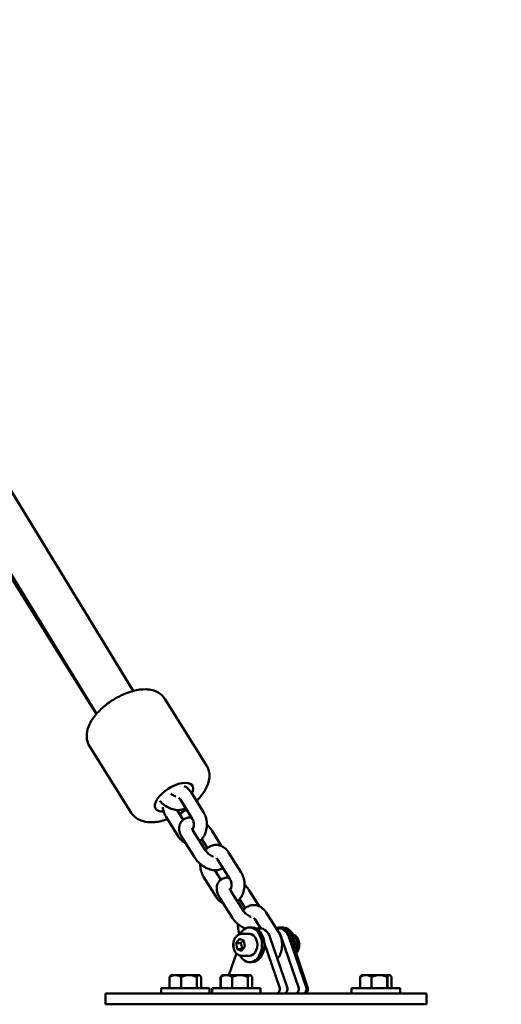
# Model space of a CAD drawing. Units: millimetres. Extents: x -2672 to 26384, y 0 to 36165.
# Drawn here: x 6760 to 6982, y 13376 to 13830 of the extents above; entities that cross this region are included whole.
import ezdxf

# ---------------------------------------------------------------- set-up
doc = ezdxf.new("R2010")
doc.units = ezdxf.units.MM
doc.layers.add('MD_Visible', color=7, linetype='Continuous', lineweight=50)
doc.styles.get("Standard").update_dxf_attribs({"font": 'arial.ttf'})
doc.dimstyles.new('asd', dxfattribs={"dimtxt": 300, "dimasz": 100, "dimexe": 1.25, "dimexo": 0.625, "dimgap": 80, "dimtad": 1, "dimdec": 0, "dimlfac": 0.1, "dimrnd": 5, "dimtxsty": 'Standard', "dimcen": 0, "dimse1": 1, "dimse2": 1, "dimclre": 6, "dimadec": 0, "dimazin": 0, "dimtfac": 1, "dimtdec": 0, "dimtix": 1, "dimtmove": 2, "dimatfit": 3, "dimfxl": 1, "dimarcsym": 0})

# ---------------------------------------------------------------- blocks, each defined once
blk = doc.blocks.new('CustomObjectsInViewport4_0')
at = {"layer": 'MD_Visible', "extrusion": (0, 1, 0)}
for p, q in [((8885.52, 13626.6), (8950.5, 13520.4)), ((8871.6, 13611.03), (8933.52, 13509.82)), ((8872.25, 13607.59), (8933.47, 13509.77)), ((8984.29, 13486.05), (8965.08, 13516.76)), ((8949.54, 13464.3), (8930.33, 13495.01)), ((8982.9, 13464.48), (8977.14, 13473.7)), ((8977.82, 13461.3), (8972.05, 13470.51)), ((8970.74, 13465.52), (8973.52, 13461.07)), ((8965.59, 13462.43), (8971.36, 13453.22)), ((8983.8, 13446.96), (8978.03, 13456.17)), ((8986.66, 13456.17), (8991.19, 13448.92)), ((8978.71, 13443.78), (8972.95, 13452.99)), ((8982.11, 13452.14), (8984.7, 13448)), ((9000.24, 13436.77), (8994.48, 13445.99)), ((8995.16, 13433.59), (8989.39, 13442.8)), ((8988.07, 13437.81), (8990.86, 13433.36)), ((8982.93, 13434.72), (8988.69, 13425.51)), ((9001.13, 13419.25), (8995.37, 13428.46)), ((9004, 13428.46), (9008.53, 13421.21)), ((8996.05, 13416.07), (8990.28, 13425.28)), ((8999.44, 13424.43), (9002.03, 13420.29)), ((9017.58, 13409.06), (9011.82, 13418.28)), ((9009.29, 13411), (9006.73, 13415.09)), ((9004.17, 13411.43), (9005.3, 13411.43)), ((9008.84, 13411.03), (9007.07, 13411.03)), ((9008.99, 13411.03), (9009.27, 13411.03)), ((9017.6, 13411.03), (9016.35, 13411.03)), ((9017.6, 13411.43), (9018.74, 13411.43)), ((9019.44, 13411.43), (9018.74, 13411.43)), ((8997.97, 13404.24), (8999.44, 13406.23)), ((8998.45, 13401.43), (8997.97, 13404.24)), ((9000.09, 13404.24), (8997.97, 13404.24)), ((8999.44, 13406.23), (9001.4, 13405.43)), ((9000.35, 13408.43), (9004.17, 13408.43)), ((9001.4, 13405.43), (9001.89, 13402.63)), ((9010.91, 13404.47), (9017.89, 13383.9)), ((9013.68, 13406.72), (9021.42, 13383.9)), ((9018.91, 13406.72), (9026.66, 13383.9)), ((9022.45, 13406.72), (9030.19, 13383.9)), ((9023.26, 13408.43), (9023.15, 13408.43)), ((9000.41, 13400.63), (8998.45, 13401.43)), ((9000.57, 13401.43), (8998.45, 13401.43)), ((9001.89, 13402.63), (9000.41, 13400.63)), ((9024.38, 13403.89), (9025.09, 13403.89)), ((8994.62, 13389.53), (8998.02, 13399.53)), ((9000.35, 13398.43), (9004.17, 13398.43)), ((9004.17, 13395.43), (9005.3, 13395.43)), ((9025.59, 13399.53), (9030.9, 13383.9)), ((8967.26, 13388.53), (8967.26, 13383.53)), ((8967.26, 13383.53), (8967.26, 13388.53)), ((8967.26, 13388.53), (8967.26, 13388.53)), ((8968.01, 13389.53), (8967.78, 13389.3)), ((8969.91, 13389.53), (8968.01, 13389.53)), ((8976.19, 13389.53), (8969.91, 13389.53)), ((8972.56, 13388.53), (8972.56, 13383.53)), ((8972.57, 13388.53), (8972.56, 13388.53)), ((8972.57, 13383.53), (8972.57, 13388.53)), ((8980.78, 13389.53), (8976.19, 13389.53)), ((8979.8, 13388.53), (8979.8, 13383.53)), ((8979.82, 13388.53), (8979.8, 13388.53)), ((8979.82, 13383.53), (8979.82, 13388.53)), ((8981.01, 13389.53), (8980.78, 13389.53)), ((8981.01, 13389.53), (8981.23, 13389.3)), ((8981.75, 13388.53), (8981.75, 13383.53)), ((8990.79, 13388.53), (8990.79, 13383.53)), ((8990.8, 13388.53), (8990.79, 13388.53)), ((8990.8, 13383.53), (8990.8, 13388.53)), ((8991.54, 13389.53), (8991.31, 13389.3)), ((8993.44, 13389.53), (8991.54, 13389.53)), ((8999.72, 13389.53), (8993.44, 13389.53)), ((8996.09, 13388.53), (8996.09, 13383.53)), ((8996.11, 13388.53), (8996.09, 13388.53)), ((8996.11, 13383.53), (8996.11, 13388.53)), ((9004.32, 13389.53), (8999.72, 13389.53)), ((9003.34, 13388.53), (9003.34, 13383.53)), ((9003.35, 13388.53), (9003.34, 13388.53)), ((9003.35, 13383.53), (9003.35, 13388.53)), ((9004.54, 13389.53), (9004.32, 13389.53)), ((9004.54, 13389.53), (9004.77, 13389.3)), ((9005.29, 13388.53), (9005.29, 13383.53)), ((9055.09, 13388.53), (9055.09, 13383.53)), ((9055.1, 13388.53), (9055.09, 13388.53)), ((9055.1, 13383.53), (9055.1, 13388.53)), ((9055.84, 13389.53), (9055.61, 13389.3)), ((9057.74, 13389.53), (9055.84, 13389.53)), ((9064.02, 13389.53), (9057.74, 13389.53)), ((9060.39, 13388.53), (9060.39, 13383.53)), ((9060.41, 13388.53), (9060.39, 13388.53)), ((9060.41, 13383.53), (9060.41, 13388.53)), ((9068.62, 13389.53), (9064.02, 13389.53)), ((9067.64, 13388.53), (9067.64, 13383.53)), ((9067.65, 13388.53), (9067.64, 13388.53)), ((9067.65, 13383.53), (9067.65, 13388.53)), ((9068.84, 13389.53), (9068.62, 13389.53)), ((9068.84, 13389.53), (9069.07, 13389.3)), ((9069.59, 13388.53), (9069.59, 13383.53)), ((8985.66, 13383.53), (8963.36, 13383.53)), ((8963.36, 13383.53), (8963.36, 13381.03)), ((8985.66, 13383.53), (8985.66, 13381.03)), ((9009.19, 13383.53), (8986.89, 13383.53)), ((8986.89, 13383.53), (8986.89, 13381.03)), ((9009.19, 13383.53), (9009.19, 13381.03)), ((9073.49, 13383.53), (9051.19, 13383.53)), ((9051.19, 13383.53), (9051.19, 13381.03)), ((9073.49, 13383.53), (9073.49, 13381.03)), ((8937.63, 13381.03), (9085.63, 13381.03)), ((8937.63, 13381.03), (8937.63, 13376.03)), ((9085.63, 13381.03), (9085.63, 13376.03)), ((8937.63, 13376.03), (9085.63, 13376.03))]:
    blk.add_line(p, q, dxfattribs=at)
at = {"layer": 'MD_Visible', "extrusion": (1.22465e-16, -3.08149e-32, -1)}
blk.add_ellipse((8969.26, 13471.43), major_axis=(8.48, 5.3), ratio=0.468578, start_param=2.42204, end_param=6.946014, dxfattribs=at)
at = {"layer": 'MD_Visible'}
for centre, major_axis, ratio, start_param, end_param in [((8969.26, 13471.43), (8.48, 5.3), 0.468578, -0.662828, 3.861145), ((9004.17, 13403.43), (0, 8), 0.707107, 2.234229, 7.190549), ((9005.3, 13403.43), (0, 8), 0.707107, 3.141593, 6.283185), ((9017.6, 13403.43), (0, 8), 0.707107, -1.440969, 0.242583), ((9018.74, 13403.43), (0, 8), 0.707107, 4.467326, 6.283185), ((9019.44, 13403.43), (0, 8), 0.707107, -0.907363, 0.062541), ((9022.98, 13403.43), (0, 4.45), 0.707107, 3.75787, 6.129065)]:
    blk.add_ellipse(centre, major_axis=major_axis, ratio=ratio, start_param=start_param, end_param=end_param, dxfattribs=at)
at = {"layer": 'MD_Visible', "extrusion": (1.22465e-16, 0, -1)}
for centre, major_axis, start_param, end_param in [((9008.84, 13403.43), (0, 7.6), 0, 1.123408), ((9009.54, 13403.43), (0, 7.6), -0.065837, -0.049503), ((9014.07, 13403.43), (0, 7.6), 0.648428, 1.123408), ((9017.6, 13403.43), (0, 7.6), 0, 1.123408), ((9004.17, 13403.43), (0, 5), 0, 3.141593), ((9024.95, 13403.43), (0, 3), 0.182699, 1.330043), ((9016.61, 13383.03), (0, 2), 1.123408, 3.141593), ((9020.15, 13383.03), (0, 2), 1.123408, 3.141593), ((9025.38, 13383.03), (0, 2), 1.123408, 3.141593), ((9028.92, 13383.03), (0, 2), 1.123408, 3.141593), ((9029.62, 13383.03), (0, 2), 1.123408, 3.141593)]:
    blk.add_ellipse(centre, major_axis=major_axis, ratio=0.707107, start_param=start_param, end_param=end_param, dxfattribs=at)
at = {"layer": 'MD_Visible', "extrusion": (1.22465e-16, -5.47382e-48, -1)}
blk.add_ellipse((8998.66, 13403.43), major_axis=(0, 3), ratio=0.707107, start_param=4.471636, end_param=5.195757, dxfattribs=at)
at = {"layer": 'MD_Visible', "extrusion": (1.22465e-16, -2.18953e-47, -1)}
blk.add_ellipse((9024.95, 13403.43), major_axis=(0, 3), ratio=0.707107, start_param=1.330043, end_param=2.958893, dxfattribs=at)
at = {"layer": 'MD_Visible', "extrusion": (1.22465e-16, 5.47382e-48, -1)}
blk.add_ellipse((8998.66, 13403.43), major_axis=(0, 3), ratio=0.707107, start_param=4.229021, end_param=4.471636, dxfattribs=at)
at = {"layer": 'MD_Visible'}
for points, knots in [([(8930.33, 13495.01), (8929.73, 13495.96), (8929.33, 13497.04), (8928.94, 13499.31), (8928.98, 13500.5), (8929.46, 13503.16), (8930.03, 13504.58), (8931.72, 13507.67), (8932.98, 13509.31), (8935.89, 13512.35), (8937.54, 13513.76), (8941.04, 13516.25), (8942.89, 13517.34), (8946.67, 13519.17), (8948.61, 13519.9), (8952.53, 13520.93), (8954.5, 13521.21), (8958.35, 13521.08), (8960.27, 13520.7), (8963.16, 13519.02), (8964.2, 13518.09), (8965, 13516.88), (8965.04, 13516.82), (8965.08, 13516.76)], [5.440582, 5.440582, 5.440582, 5.440582, 5.629238, 5.629238, 5.843027, 5.843027, 6.137488, 6.137488, 6.515764, 6.515764, 6.884584, 6.884584, 7.241298, 7.241298, 7.59993, 7.59993, 7.973709, 7.973709, 8.339758, 8.339758, 8.569654, 8.569654, 8.582174, 8.582174, 8.582174, 8.582174]), ([(8979.65, 13469.69), (8980.2, 13470.23), (8980.72, 13470.79), (8982.56, 13472.94), (8983.67, 13474.59), (8985.24, 13478.11), (8985.73, 13480), (8985.49, 13483.33), (8985.11, 13484.67), (8984.37, 13485.92), (8984.33, 13485.99), (8984.29, 13486.05)], [2.86561, 2.86561, 2.86561, 2.86561, 3.001952, 3.001952, 3.375731, 3.375731, 3.74178, 3.74178, 3.971677, 3.971677, 3.984196, 3.984196, 3.984196, 3.984196]), ([(8970.12, 13471.72), (8970.01, 13471.76), (8969.89, 13471.81), (8969.51, 13471.98), (8969.22, 13472.13), (8968.63, 13472.49), (8968.32, 13472.71), (8967.96, 13473), (8967.89, 13473.06), (8967.82, 13473.12)], [5.1292419, 5.1292419, 5.1292419, 5.1292419, 5.230956, 5.230956, 5.4650681, 5.4650681, 5.7136179, 5.7136179, 5.7733718, 5.7733718, 5.7733718, 5.7733718]), ([(8977.14, 13473.7), (8976.64, 13474.49), (8976.02, 13475.21), (8974.88, 13476.09), (8974.46, 13476.35), (8974, 13476.57)], [4.712389, 4.712389, 4.712389, 4.712389, 5.0583928, 5.0583928, 5.2384706, 5.2384706, 5.2384706, 5.2384706]), ([(8974.51, 13466.59), (8974.42, 13466.52), (8974.32, 13466.45), (8973.72, 13466.06), (8973.17, 13465.83), (8971.94, 13465.52), (8971.26, 13465.48), (8969.71, 13465.59), (8968.85, 13465.8), (8967.12, 13466.43), (8966.25, 13466.89), (8964.62, 13467.95), (8963.87, 13468.56), (8963.01, 13469.41), (8962.84, 13469.59), (8962.68, 13469.77)], [4.258435, 4.258435, 4.258435, 4.258435, 4.298527, 4.298527, 4.509868, 4.509868, 4.778765, 4.778765, 5.137079, 5.137079, 5.523762, 5.523762, 5.899077, 5.899077, 5.994975, 5.994975, 5.994975, 5.994975]), ([(8972.05, 13470.51), (8971.94, 13470.69), (8971.83, 13470.83), (8971.62, 13471.03), (8971.54, 13471.09), (8971.48, 13471.12), (8971.47, 13471.12), (8971.47, 13471.13)], [4.712389, 4.712389, 4.712389, 4.712389, 4.9483823, 4.9483823, 5.1983316, 5.1983316, 5.2053334, 5.2053334, 5.2053334, 5.2053334]), ([(8949.54, 13464.3), (8950.14, 13463.35), (8950.93, 13462.52), (8952.8, 13461.17), (8953.89, 13460.7), (8956.49, 13459.96), (8958.01, 13459.85), (8961.54, 13460.02), (8963.56, 13460.44), (8965.82, 13461.17), (8966.05, 13461.24), (8966.28, 13461.32)], [0.842604, 0.842604, 0.842604, 0.842604, 1.03126, 1.03126, 1.245049, 1.245049, 1.53951, 1.53951, 1.917786, 1.917786, 1.96119, 1.96119, 1.96119, 1.96119]), ([(8964.12, 13466.86), (8964.19, 13466.13), (8964.34, 13465.4), (8964.81, 13463.9), (8965.15, 13463.13), (8965.59, 13462.43)], [7.2756778, 7.2756778, 7.2756778, 7.2756778, 7.5460813, 7.5460813, 7.8539816, 7.8539816, 7.8539816, 7.8539816]), ([(8981.14, 13451.21), (8981.31, 13451.34), (8981.47, 13451.48), (8982.24, 13452.22), (8982.76, 13452.92), (8983.62, 13454.5), (8983.95, 13455.4), (8984.38, 13457.3), (8984.47, 13458.29), (8984.4, 13460.28), (8984.23, 13461.27), (8983.69, 13463.01), (8983.35, 13463.78), (8982.9, 13464.48)], [2.933611, 2.933611, 2.933611, 2.933611, 3.011555, 3.011555, 3.327892, 3.327892, 3.678737, 3.678737, 4.041074, 4.041074, 4.404489, 4.404489, 4.712389, 4.712389, 4.712389, 4.712389]), ([(8972.95, 13452.99), (8972.44, 13453.8), (8972.04, 13454.67), (8971.61, 13456.44), (8971.55, 13457.34), (8971.89, 13458.9), (8972.16, 13459.54), (8972.9, 13460.56), (8973.33, 13460.96), (8974.31, 13461.61), (8974.86, 13461.83), (8976.04, 13462.13), (8976.68, 13462.17), (8977.29, 13462.14)], [6.283185, 6.283185, 6.283185, 6.283185, 6.670333, 6.670333, 7.014301, 7.014301, 7.243748, 7.243748, 7.44012, 7.44012, 7.65146, 7.65146, 7.90076, 7.90076, 7.90076, 7.90076]), ([(8977.86, 13456.47), (8977.92, 13456.57), (8977.98, 13456.68), (8978.14, 13457.03), (8978.23, 13457.29), (8978.37, 13457.87), (8978.41, 13458.18), (8978.45, 13458.83), (8978.45, 13459.16), (8978.37, 13459.8), (8978.31, 13460.11), (8978.14, 13460.66), (8978.04, 13460.91), (8977.89, 13461.18), (8977.85, 13461.24), (8977.82, 13461.3)], [3.294003, 3.294003, 3.294003, 3.294003, 3.419913, 3.419913, 3.657323, 3.657323, 3.900402, 3.900402, 4.147319, 4.147319, 4.393524, 4.393524, 4.634802, 4.634802, 4.712389, 4.712389, 4.712389, 4.712389]), ([(8984.44, 13458.8), (8984.58, 13458.68), (8984.71, 13458.55), (8985.52, 13457.75), (8986.13, 13457.01), (8986.64, 13456.21), (8986.65, 13456.19), (8986.66, 13456.17)], [8.9686202, 8.9686202, 8.9686202, 8.9686202, 9.0406693, 9.0406693, 9.4165213, 9.4165213, 9.424778, 9.424778, 9.424778, 9.424778]), ([(8978.03, 13456.17), (8977.9, 13456.38), (8977.8, 13456.58), (8977.68, 13456.87), (8977.65, 13456.98), (8977.63, 13457.09), (8977.63, 13457.11), (8977.63, 13457.11)], [0, 0, 0, 0, 0.2233659, 0.2233659, 0.4232141, 0.4232141, 0.5512885, 0.5512885, 0.5512885, 0.5512885]), ([(8971.36, 13453.22), (8971.85, 13452.42), (8972.47, 13451.71), (8973.66, 13450.79), (8974.13, 13450.5), (8974.64, 13450.28)], [1.5707963, 1.5707963, 1.5707963, 1.5707963, 1.9168002, 1.9168002, 2.1155563, 2.1155563, 2.1155563, 2.1155563]), ([(8994.48, 13445.99), (8993.98, 13446.78), (8993.36, 13447.5), (8991.95, 13448.58), (8991.2, 13448.99), (8989.66, 13449.42), (8988.9, 13449.5), (8987.43, 13449.36), (8986.73, 13449.16), (8985.39, 13448.54), (8984.76, 13448.09), (8984.05, 13447.41), (8983.88, 13447.24), (8983.73, 13447.07)], [4.712389, 4.712389, 4.712389, 4.712389, 5.058393, 5.058393, 5.360583, 5.360583, 5.623039, 5.623039, 5.877415, 5.877415, 6.153147, 6.153147, 6.239594, 6.239594, 6.239594, 6.239594]), ([(8987.45, 13444.01), (8987.35, 13444.05), (8987.23, 13444.1), (8986.84, 13444.27), (8986.56, 13444.42), (8985.96, 13444.78), (8985.66, 13445), (8985.07, 13445.47), (8984.79, 13445.73), (8984.31, 13446.25), (8984.1, 13446.51), (8983.88, 13446.83), (8983.84, 13446.9), (8983.8, 13446.96)], [5.129242, 5.129242, 5.129242, 5.129242, 5.230956, 5.230956, 5.465068, 5.465068, 5.713618, 5.713618, 5.966893, 5.966893, 6.213852, 6.213852, 6.283185, 6.283185, 6.283185, 6.283185]), ([(8991.85, 13438.88), (8991.75, 13438.81), (8991.66, 13438.74), (8991.05, 13438.35), (8990.51, 13438.12), (8989.28, 13437.81), (8988.59, 13437.77), (8987.05, 13437.88), (8986.19, 13438.09), (8984.46, 13438.72), (8983.58, 13439.18), (8981.96, 13440.24), (8981.2, 13440.86), (8979.84, 13442.2), (8979.24, 13442.94), (8978.73, 13443.74), (8978.72, 13443.76), (8978.71, 13443.78)], [4.258435, 4.258435, 4.258435, 4.258435, 4.298527, 4.298527, 4.509868, 4.509868, 4.778765, 4.778765, 5.137079, 5.137079, 5.523762, 5.523762, 5.899077, 5.899077, 6.274929, 6.274929, 6.283185, 6.283185, 6.283185, 6.283185]), ([(8981.4, 13440.73), (8981.39, 13440.46), (8981.39, 13440.19), (8981.44, 13438.92), (8981.6, 13437.93), (8982.15, 13436.19), (8982.49, 13435.42), (8982.93, 13434.72)], [7.0835379, 7.0835379, 7.0835379, 7.0835379, 7.1826666, 7.1826666, 7.5460813, 7.5460813, 7.8539816, 7.8539816, 7.8539816, 7.8539816]), ([(8989.39, 13442.8), (8989.28, 13442.98), (8989.17, 13443.12), (8988.96, 13443.32), (8988.87, 13443.38), (8988.81, 13443.41), (8988.81, 13443.41), (8988.81, 13443.42)], [4.712389, 4.712389, 4.712389, 4.712389, 4.9483823, 4.9483823, 5.1983316, 5.1983316, 5.2053334, 5.2053334, 5.2053334, 5.2053334]), ([(8998.48, 13423.5), (8998.64, 13423.63), (8998.8, 13423.77), (8999.58, 13424.51), (9000.09, 13425.21), (9000.96, 13426.79), (9001.29, 13427.69), (9001.72, 13429.59), (9001.81, 13430.58), (9001.74, 13432.57), (9001.57, 13433.56), (9001.03, 13435.3), (9000.68, 13436.07), (9000.24, 13436.77)], [2.933611, 2.933611, 2.933611, 2.933611, 3.011555, 3.011555, 3.327892, 3.327892, 3.678737, 3.678737, 4.041074, 4.041074, 4.404489, 4.404489, 4.712389, 4.712389, 4.712389, 4.712389]), ([(8990.28, 13425.28), (8989.77, 13426.09), (8989.37, 13426.96), (8988.95, 13428.73), (8988.88, 13429.63), (8989.23, 13431.19), (8989.5, 13431.83), (8990.24, 13432.85), (8990.67, 13433.25), (8991.65, 13433.9), (8992.2, 13434.12), (8993.38, 13434.42), (8994.01, 13434.46), (8994.63, 13434.43)], [6.283185, 6.283185, 6.283185, 6.283185, 6.670333, 6.670333, 7.014301, 7.014301, 7.243748, 7.243748, 7.44012, 7.44012, 7.65146, 7.65146, 7.90076, 7.90076, 7.90076, 7.90076]), ([(8995.2, 13428.76), (8995.26, 13428.86), (8995.32, 13428.97), (8995.47, 13429.32), (8995.56, 13429.58), (8995.7, 13430.16), (8995.75, 13430.47), (8995.79, 13431.12), (8995.78, 13431.45), (8995.71, 13432.09), (8995.65, 13432.4), (8995.48, 13432.95), (8995.37, 13433.2), (8995.23, 13433.47), (8995.19, 13433.53), (8995.16, 13433.59)], [3.294003, 3.294003, 3.294003, 3.294003, 3.419913, 3.419913, 3.657323, 3.657323, 3.900402, 3.900402, 4.147319, 4.147319, 4.393524, 4.393524, 4.634802, 4.634802, 4.712389, 4.712389, 4.712389, 4.712389]), ([(8995.37, 13428.46), (8995.24, 13428.67), (8995.14, 13428.87), (8995.02, 13429.16), (8994.99, 13429.27), (8994.97, 13429.38), (8994.96, 13429.4), (8994.96, 13429.4)], [0, 0, 0, 0, 0.2233659, 0.2233659, 0.4232141, 0.4232141, 0.5512885, 0.5512885, 0.5512885, 0.5512885]), ([(9001.78, 13431.09), (9001.92, 13430.97), (9002.05, 13430.84), (9002.86, 13430.04), (9003.46, 13429.3), (9003.97, 13428.5), (9003.98, 13428.48), (9004, 13428.46)], [8.9686202, 8.9686202, 8.9686202, 8.9686202, 9.0406693, 9.0406693, 9.4165213, 9.4165213, 9.424778, 9.424778, 9.424778, 9.424778]), ([(8988.69, 13425.51), (8989.19, 13424.71), (8989.81, 13424), (8990.99, 13423.08), (8991.47, 13422.79), (8991.98, 13422.57)], [1.5707963, 1.5707963, 1.5707963, 1.5707963, 1.9168002, 1.9168002, 2.1155563, 2.1155563, 2.1155563, 2.1155563]), ([(9011.82, 13418.28), (9011.32, 13419.07), (9010.7, 13419.79), (9009.29, 13420.88), (9008.53, 13421.28), (9007, 13421.71), (9006.24, 13421.79), (9004.77, 13421.65), (9004.07, 13421.45), (9002.72, 13420.83), (9002.1, 13420.38), (9001.38, 13419.7), (9001.22, 13419.53), (9001.07, 13419.36)], [4.712389, 4.712389, 4.712389, 4.712389, 5.058393, 5.058393, 5.360583, 5.360583, 5.623039, 5.623039, 5.877415, 5.877415, 6.153147, 6.153147, 6.239594, 6.239594, 6.239594, 6.239594]), ([(9004.79, 13416.3), (9004.68, 13416.34), (9004.57, 13416.39), (9004.18, 13416.56), (9003.89, 13416.71), (9003.3, 13417.07), (9002.99, 13417.29), (9002.41, 13417.77), (9002.13, 13418.02), (9001.64, 13418.54), (9001.43, 13418.81), (9001.22, 13419.12), (9001.17, 13419.19), (9001.13, 13419.25)], [5.129242, 5.129242, 5.129242, 5.129242, 5.230956, 5.230956, 5.465068, 5.465068, 5.713618, 5.713618, 5.966893, 5.966893, 6.213852, 6.213852, 6.283185, 6.283185, 6.283185, 6.283185]), ([(9002.14, 13410.9), (9001.44, 13411.2), (9000.75, 13411.58), (8999.29, 13412.53), (8998.54, 13413.15), (8997.18, 13414.49), (8996.58, 13415.23), (8996.07, 13416.03), (8996.06, 13416.05), (8996.05, 13416.07)], [5.216148, 5.216148, 5.216148, 5.216148, 5.523762, 5.523762, 5.899077, 5.899077, 6.274929, 6.274929, 6.283185, 6.283185, 6.283185, 6.283185]), ([(9006.73, 13415.09), (9006.62, 13415.27), (9006.5, 13415.41), (9006.3, 13415.61), (9006.21, 13415.67), (9006.15, 13415.7), (9006.15, 13415.71), (9006.15, 13415.71)], [4.712389, 4.712389, 4.712389, 4.712389, 4.9483823, 4.9483823, 5.1983316, 5.1983316, 5.2053334, 5.2053334, 5.2053334, 5.2053334]), ([(8998.73, 13413.02), (8998.73, 13412.75), (8998.73, 13412.48), (8998.77, 13411.21), (8998.94, 13410.22), (8999.34, 13408.96), (8999.45, 13408.64), (8999.58, 13408.33)], [7.0835379, 7.0835379, 7.0835379, 7.0835379, 7.1826666, 7.1826666, 7.5460813, 7.5460813, 7.6710106, 7.6710106, 7.6710106, 7.6710106]), ([(9016.99, 13396.97), (9017.31, 13397.37), (9017.6, 13397.8), (9018.3, 13399.08), (9018.63, 13399.98), (9019.06, 13401.88), (9019.15, 13402.88), (9019.07, 13404.86), (9018.91, 13405.85), (9018.36, 13407.59), (9018.02, 13408.36), (9017.58, 13409.06)], [3.138048, 3.138048, 3.138048, 3.138048, 3.327892, 3.327892, 3.678737, 3.678737, 4.041074, 4.041074, 4.404489, 4.404489, 4.712389, 4.712389, 4.712389, 4.712389]), ([(9000.35, 13398.43), (8999.97, 13398.43), (8999.59, 13398.51), (8998.87, 13398.81), (8998.52, 13399.04), (8997.89, 13399.64), (8997.6, 13400.01), (8997.13, 13400.87), (8996.95, 13401.35), (8996.7, 13402.38), (8996.64, 13402.91), (8996.64, 13403.99), (8996.71, 13404.53), (8996.96, 13405.55), (8997.15, 13406.03), (8997.64, 13406.9), (8997.94, 13407.28), (8998.61, 13407.89), (8998.99, 13408.12), (8999.7, 13408.37), (9000.03, 13408.43), (9000.35, 13408.43)], [4.953142, 4.953142, 4.953142, 4.953142, 5.240906, 5.240906, 5.540461, 5.540461, 5.861323, 5.861323, 6.193623, 6.193623, 6.528041, 6.528041, 6.862406, 6.862406, 7.196818, 7.196818, 7.528946, 7.528946, 7.848522, 7.848522, 8.094735, 8.094735, 8.094735, 8.094735]), ([(9023.26, 13408.43), (9023.64, 13408.43), (9024.02, 13408.35), (9024.75, 13408.05), (9025.09, 13407.82), (9025.72, 13407.22), (9026.01, 13406.85), (9026.48, 13405.99), (9026.66, 13405.51), (9026.8, 13404.94), (9026.81, 13404.88), (9026.83, 13404.83)], [1.81155, 1.81155, 1.81155, 1.81155, 2.099314, 2.099314, 2.398868, 2.398868, 2.71973, 2.71973, 3.05203, 3.05203, 3.089716, 3.089716, 3.089716, 3.089716]), ([(9026.83, 13402.04), (9026.81, 13401.97), (9026.8, 13401.9), (9026.65, 13401.31), (9026.46, 13400.83), (9025.97, 13399.96), (9025.67, 13399.58), (9025.24, 13399.19), (9025.15, 13399.11), (9025.05, 13399.04)], [3.6749762, 3.6749762, 3.6749762, 3.6749762, 3.7208133, 3.7208133, 4.0552258, 4.0552258, 4.3873536, 4.3873536, 4.4732664, 4.4732664, 4.4732664, 4.4732664])]:
    blk.add_open_spline(points, degree=3, knots=knots, dxfattribs=at)
for points in [[(8971.8, 13463.82), (8972.89, 13464.43), (8973.96, 13465.1), (8974.99, 13465.82)], [(9009.18, 13411.17), (9009.12, 13411.12), (9009.05, 13411.07), (9008.99, 13411.03)]]:
    blk.add_open_spline(points, degree=3, dxfattribs=at)
for points, weights in [([(9001.18, 13405.52), (9000.79, 13404.92), (9000.09, 13404.24)], [1.0701722494, 1.10091341335, 1]), ([(9000.09, 13404.24), (9000.63, 13402.84), (9000.57, 13401.43)], [1, 1.15470053838, 1]), ([(9025.09, 13403.89), (9024.66, 13405.69), (9023.69, 13407.29)], [1, 1.11280669786, 1.06109747076]), ([(9000.57, 13401.43), (9000.76, 13401.37), (9000.92, 13401.32)], [1, 1.01984681103, 1.0346012557]), ([(9024.41, 13400.94), (9024.92, 13402.31), (9025.09, 13403.89)], [1.07581051358, 1.08826358724, 1]), ([(8967.26, 13388.53), (8968.68, 13389.53), (8969.91, 13389.53)], [1, 1.03774904333, 1]), ([(8967.78, 13389.3), (8967.53, 13389.06), (8967.26, 13388.53)], [1.01885356844, 1.01950339537, 1]), ([(8969.91, 13389.53), (8971.14, 13389.53), (8972.56, 13388.53)], [1, 1.03774904333, 1]), ([(8972.57, 13388.53), (8974.51, 13389.53), (8976.19, 13389.53)], [1, 1.03774904333, 1]), ([(8976.19, 13389.53), (8977.87, 13389.53), (8979.8, 13388.53)], [1, 1.03774904333, 1]), ([(8979.82, 13388.53), (8980.33, 13389.53), (8980.78, 13389.53)], [1, 1.03774904333, 1]), ([(8980.78, 13389.53), (8981.23, 13389.53), (8981.75, 13388.53)], [1, 1.03774904333, 1]), ([(8991.31, 13389.3), (8991.07, 13389.06), (8990.79, 13388.53)], [1.01885356844, 1.01950339537, 1]), ([(8990.8, 13388.53), (8992.22, 13389.53), (8993.44, 13389.53)], [1, 1.03774904333, 1]), ([(8993.44, 13389.53), (8994.67, 13389.53), (8996.09, 13388.53)], [1, 1.03774904333, 1]), ([(8996.11, 13388.53), (8998.05, 13389.53), (8999.72, 13389.53)], [1, 1.03774904333, 1]), ([(8999.72, 13389.53), (9001.4, 13389.53), (9003.34, 13388.53)], [1, 1.03774904333, 1]), ([(9003.35, 13388.53), (9003.87, 13389.53), (9004.32, 13389.53)], [1, 1.03774904333, 1]), ([(9004.32, 13389.53), (9004.77, 13389.53), (9005.29, 13388.53)], [1, 1.03774904333, 1]), ([(9055.61, 13389.3), (9055.37, 13389.06), (9055.09, 13388.53)], [1.01885356844, 1.01950339537, 1]), ([(9055.1, 13388.53), (9056.52, 13389.53), (9057.74, 13389.53)], [1, 1.03774904333, 1]), ([(9057.74, 13389.53), (9058.97, 13389.53), (9060.39, 13388.53)], [1, 1.03774904333, 1]), ([(9060.41, 13388.53), (9062.34, 13389.53), (9064.02, 13389.53)], [1, 1.03774904333, 1]), ([(9064.02, 13389.53), (9065.7, 13389.53), (9067.64, 13388.53)], [1, 1.03774904333, 1]), ([(9067.65, 13388.53), (9068.17, 13389.53), (9068.62, 13389.53)], [1, 1.03774904333, 1]), ([(9068.62, 13389.53), (9069.07, 13389.53), (9069.59, 13388.53)], [1, 1.03774904333, 1])]:
    blk.add_rational_spline(points, weights, degree=2, dxfattribs=at)
blk = doc.blocks.new('*D20')
at = {"color": 0, "lineweight": -2, "transparency": 16777216}
blk.add_line((10160.39, 19672.37), (-1995.86, 19672.37), dxfattribs=at)
at = {"color": 0, "transparency": 16777216}
for points in [[(-1995.86, 19689.04), (-1995.86, 19655.7), (-2095.86, 19672.37)], [(10160.39, 19689.04), (10160.39, 19655.7), (10260.39, 19672.37)]]:
    blk.add_solid(points, dxfattribs=at)
at = {"layer": 'Defpoints', "color": 0, "transparency": 16777216}
for p in [(-2095.86, 19672.37), (-2095.86, 13383.63), (10260.39, 13383.63)]:
    blk.add_point(p, dxfattribs=at)
at = {"color": 0, "transparency": 16777216, "insert": (4082.26, 19905.65), "char_height": 300, "attachment_point": 5}
blk.add_mtext('1235', dxfattribs=at)
blk = doc.blocks.new('*D22')
at = {"color": 0, "lineweight": -2, "transparency": 16777216}
blk.add_line((11053.41, 15442.66), (11053.41, 13476.03), dxfattribs=at)
at = {"color": 0, "transparency": 16777216}
for points in [[(11036.75, 15442.66), (11070.08, 15442.66), (11053.41, 15542.66)], [(11036.75, 13476.03), (11070.08, 13476.03), (11053.41, 13376.03)]]:
    blk.add_solid(points, dxfattribs=at)
at = {"layer": 'Defpoints', "color": 0, "transparency": 16777216}
for p in [(1556.17, 15542.66), (10253.41, 13376.03), (11053.41, 13376.03)]:
    blk.add_point(p, dxfattribs=at)
at = {"color": 0, "transparency": 16777216, "insert": (10820.24, 14459.35), "char_height": 300, "attachment_point": 5, "rotation": 90}
blk.add_mtext('*215', dxfattribs=at)

msp = doc.modelspace()

# ---------------------------------------------------------------- block references
at = {"layer": 'MD_Visible'}
msp.add_blockref('CustomObjectsInViewport4_0', (-2138.1, 0), dxfattribs=at)

# ---------------------------------------------------------------- dimensions: what is measured, and where the dimension line sits
dim = msp.add_linear_dim(base=(-2095.86, 19672.37), p1=(10260.39, 13383.63), p2=(-2095.86, 13383.63), dimstyle='asd')
dim.commit()
dim.dimension.update_dxf_attribs({"geometry": '*D20', "text_midpoint": (4082.26, 19905.65)})
dim = msp.add_linear_dim(base=(11053.41, 13376.03), p1=(1556.17, 15542.66), p2=(10253.41, 13376.03), angle=90, dimstyle='asd', override={"dimpost": '*<>'})
dim.commit()
dim.dimension.update_dxf_attribs({"geometry": '*D22', "text_midpoint": (10820.24, 14459.35)})

doc.saveas('drawing.dxf')
